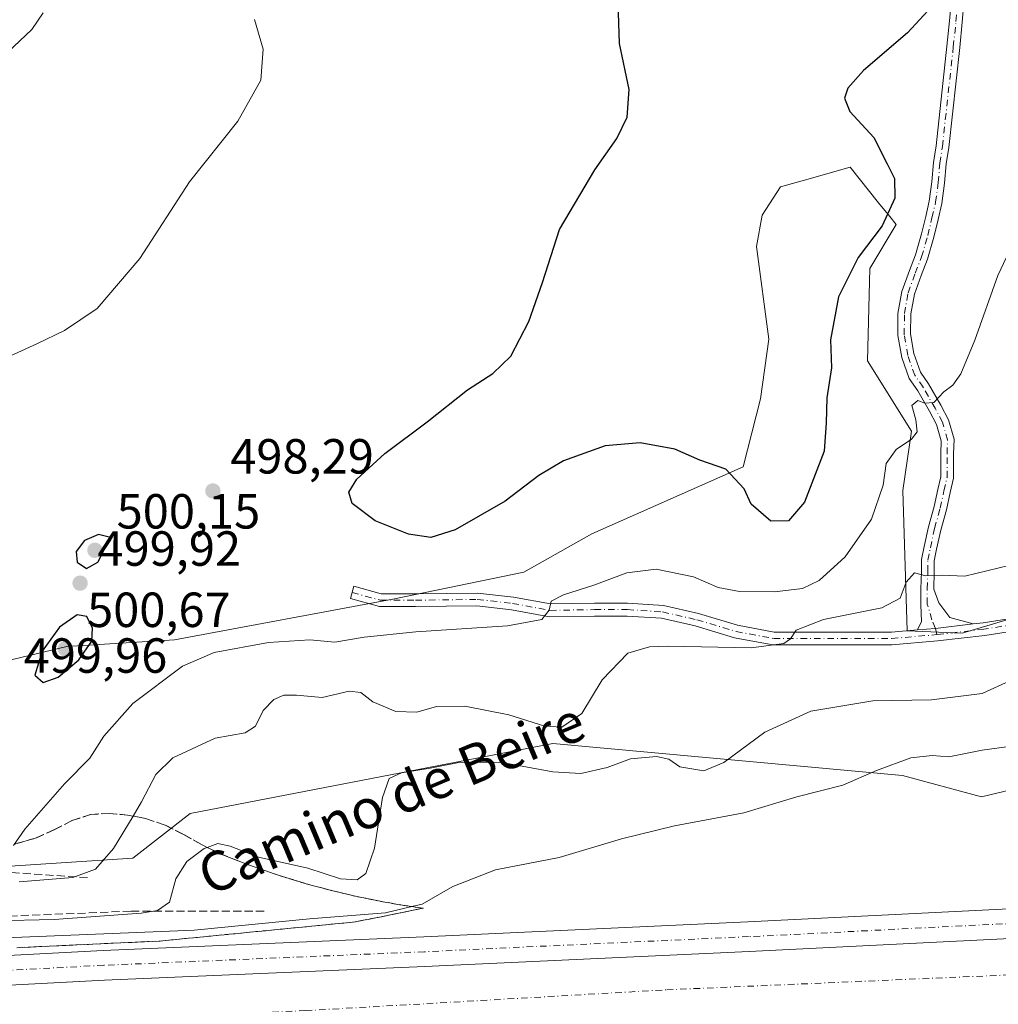
# Model space of a CAD drawing. Units: metres. Extents: x 618153 to 621618, y 4701667 to 4704046.
# Drawn here: x 618948 to 619146, y 4703641 to 4703841 of the extents above; entities that cross this region are included whole.
import ezdxf
from ezdxf.enums import TextEntityAlignment as Align

# ---------------------------------------------------------------- set-up
doc = ezdxf.new("R2010")
doc.units = ezdxf.units.M
doc.header["$MEASUREMENT"] = 0
doc.linetypes.add('DGN Style 3', pattern=[2.307223458686699, 1.648016756204785, -0.6592067024819142])
doc.linetypes.add('DGN Style 4', pattern=[2.6384748266838614, 1.318413404963828, -0.6592067024819142, 0.001648016756204785, -0.6592067024819142])
for name, color, linetype, lineweight in [('Camino Cxs', 7, 'Continuous', 0), ('Camino eje', 30, 'DGN Style 4', 13), ('Corriente artificial Cxs', 4, 'Continuous', 13), ('Corriente artificial eje', 142, 'DGN Style 4', 0), ('Cultivos herbáceos CxS', 92, 'Continuous', 0), ('Curva de nivel maestra', 30, 'Continuous', 30), ('Curva de nivel normal', 30, 'Continuous', 0), ('Matorral CxS', 135, 'Continuous', 0), ('Núcleo urbano CxS', 7, 'Continuous', 0), ('Obra de contención lineal', 1, 'DGN Style 3', 13), ('Pista pavimentada Cxs', 135, 'Continuous', 0), ('Pista pavimentada eje', 135, 'DGN Style 4', 0), ('Punto de cota en terreno', 7, 'Continuous', 0), ('Rótulo de punto de cota en terreno', 7, 'Continuous', 0), ('Suelo desnudo CxS', 253, 'Continuous', 0), ('Talud superficial', 30, 'DGN Style 3', 0), ('Texto cartográfico', 7, 'Continuous', 0)]:
    doc.layers.add(name, color=color, linetype=linetype, lineweight=lineweight)
doc.styles.add('Style-Arial', font='txt')

# ---------------------------------------------------------------- blocks, each defined once
blk = doc.blocks.new('*U12')
at = {"layer": 'Cultivos herbáceos CxS', "color": 92, "linetype": 'Continuous', "lineweight": 0}
blk.add_polyline3d([(619172.0818999996, 4703725.9801, 488.5722999999998), (619139.0698999995, 4703716.161900001, 488.7145000000019), (619127.9171000002, 4703716.608300001, 489.2437000000064), (619127.0257000001, 4703745.1699, 494.6128999999929), (619128.8104999998, 4703757.220100001, 495.4336000000039), (619119.8894999997, 4703771.501300001, 498.184699999998), (619120.3355, 4703790.2455, 500.1126999999979), (619125.6889000004, 4703799.170299999, 500.5332000000053), (619124.4011000004, 4703800.764699999, 501.3353000000062), (619122.1268999996, 4703803.5825, 502.3464999999997), (619116.3212000001, 4703810.7751, 501.8365999999951), (619107.0531000001, 4703808.172499999, 501.4670999999944), (619102.2094000002, 4703806.8125, 501.3643000000012), (619098.4880999997, 4703801.0393, 501.8804999999993), (619097.3169, 4703794.671499999, 502.0387999999948), (619099.8487, 4703775.9023, 502.0032999999967), (619098.1164999995, 4703763.777100001, 501.3635000000068), (619094.6508999999, 4703749.920299999, 500.4377999999998), (619063.9271, 4703736.367900001, 499.0237000000052), (619050.0771000005, 4703728.5341, 498.295100000003), (619023.4913999997, 4703723.042099999, 497.7004000000015), (618979.1659000004, 4703714.7971, 496.782600000006), (618957.3016999997, 4703713.4715, 500.1315999999933), (618929.4769000001, 4703706.842499999, 499.352899999998)], dxfattribs=at)
blk = doc.blocks.new('5PATER')
at = {"layer": 'Núcleo urbano CxS', "linetype": 'Continuous', "lineweight": 0}
h = blk.add_hatch(color=51, dxfattribs=at)
edge = h.paths.add_edge_path()
edge.add_ellipse((0, 0), major_axis=(-0.1095731443231308, -0.1110710700762829), ratio=0.9994222409660322, start_angle=0, end_angle=360)
blk = doc.blocks.new('*U18')
at = {"layer": 'Pista pavimentada Cxs', "color": 135, "linetype": 'Continuous', "lineweight": 0}
for points in [[(618900.3141000001, 4703648.323100001, 479.8812000000034), (618964.6584999999, 4703651.7095, 479.881899999993), (619029.7550999997, 4703654.4617, 479.7397000000056), (619095.5721000005, 4703657.530300001, 479.5727999999945), (619163.5192, 4703660.917099999, 479.6931999999942)], [(619163.8047000002, 4703654.923699999, 479.4548999999971), (619095.8613, 4703651.5373, 479.5926000000036), (619030.0214999998, 4703648.467499999, 479.6546999999992), (618964.9429000001, 4703645.7163, 479.4760999999999), (618900.5935000004, 4703642.329500001, 479.7118000000046)]]:
    blk.add_polyline3d(points, dxfattribs=at)

msp = doc.modelspace()

# ---------------------------------------------------------------- linework, layer by layer
at = {"layer": 'Camino Cxs', "color": 7, "linetype": 'Continuous', "lineweight": 0, "extrusion": (0.0919008470708633, -0.5715891649663393, 0.8153772506028979), "elevation": -2631296.14926014, "flags": 128}
msp.add_lwpolyline([(1357959.623693917, 3706818.098485652), (1357963.283553106, 3706817.768221196), (1357970.990776392, 3706817.351763244)], dxfattribs=at)
msp.add_lwpolyline([(1357959.623693917, 3706818.098485652), (1357963.283553106, 3706817.768221196), (1357970.990776392, 3706817.351763244)], dxfattribs=at)
at = {"layer": 'Camino Cxs', "color": 7, "linetype": 'Continuous', "lineweight": 0}
for points in [[(619139.4452999998, 4703844.1545, 499.8418999999994), (619139.1222999999, 4703840.278700001, 499.4697000000015), (619138.5913000006, 4703835.0757, 499.1349000000046), (619136.3651000002, 4703814.827099999, 498.2589000000008), (619135.8387000002, 4703811.458699999, 498.1239999999962), (619135.5225000001, 4703807.558700001, 497.9959999999992), (619134.9807000002, 4703803.441299999, 497.9296999999933), (619134.2251000004, 4703800.2027, 497.7554999999993), (619133.3701, 4703796.569300001, 497.4845999999961), (619132.0749000004, 4703792.1439, 497.3951999999991), (619130.7697000002, 4703788.772100001, 497.3034000000043), (619129.3850999996, 4703784.981699999, 497.1420999999973), (619128.6653000005, 4703781.0109, 496.9529000000039), (619128.6310999999, 4703776.9757, 496.7013000000007), (619129.2834999999, 4703772.9935, 496.3470999999991), (619130.6035000002, 4703769.1801, 495.9673000000039), (619132.2593, 4703766.799900001, 495.6708000000072), (619134.7355000004, 4703762.4937, 495.0662000000011), (619136.2878999999, 4703759.499700001, 494.7065000000002), (619137.4413000002, 4703755.5779, 494.2253999999957), (619137.3284999998, 4703752.5327, 493.9079000000056), (619137.3284999998, 4703747.6461, 493.2286000000022), (619136.6628999999, 4703744.761499999, 492.8228999999993), (619135.9155000001, 4703741.238299999, 492.2743000000046), (619134.7506999997, 4703737.1085, 491.629700000005), (619133.9134999998, 4703733.2367, 491.059500000003), (619133.4127000002, 4703730.832699999, 490.7099000000017), (619133.4127000002, 4703728.6187, 490.3886999999959), (619133.3069000002, 4703725.1261, 489.9026000000013), (619134.3353000004, 4703722.330700001, 489.5345999999991), (619136.5576999999, 4703719.3673, 489.1230999999971), (619141.3157000003, 4703718.030300001, 488.7314999999944), (619133.6523000002, 4703717.142100001, 488.9725999999937), (619129.9961000001, 4703716.826900001, 489.1637999999948), (619130.8426999999, 4703718.5207, 489.2825000000012), (619130.7068999996, 4703721.8859, 489.7173000000039), (619130.7068999996, 4703725.1655, 490.1518000000069), (619130.8126999997, 4703728.658100001, 490.6264999999985), (619130.8126999997, 4703731.1007, 490.9995000000054), (619131.3702999996, 4703733.776699999, 491.3276999999944), (619132.2265, 4703737.7367, 491.758799999996), (619133.3898999998, 4703741.8617, 492.3352000000014), (619134.1243000003, 4703745.3237, 492.9618999999948), (619134.7285000002, 4703747.942299999, 493.4162000000069), (619134.7285000002, 4703752.580900001, 494.2805999999982), (619134.8274999997, 4703755.250700001, 494.5002999999998), (619133.8642999995, 4703758.5255, 494.8641999999964), (619132.4533000002, 4703761.2465, 495.1763000000064), (619130.0610999997, 4703765.4069, 495.7443000000058), (619128.3321000002, 4703767.8925, 495.9928000000073), (619126.8176999995, 4703772.142700001, 496.4563000000053), (619126.0538999997, 4703776.589299999, 496.9017000000022), (619126.0626999997, 4703781.101100001, 497.3178999999946), (619126.8443, 4703785.5449, 497.4551000000066), (619128.3753000004, 4703789.788899999, 497.6496000000043), (619129.6105000004, 4703792.979900001, 497.8687000000064), (619130.8552999999, 4703797.2327, 498.0645999999979), (619131.6936999997, 4703800.7959, 498.3274999999995), (619132.4197000006, 4703803.907500001, 498.281799999997), (619132.9363000002, 4703807.833500001, 498.2531000000017), (619133.2550999997, 4703811.764900001, 498.3015000000014), (619133.7871000003, 4703815.170100001, 498.4321000000054), (619136.0056999996, 4703835.3497, 499.309699999998), (619136.5333000004, 4703840.5185, 499.7128999999986), (619136.8453000003, 4703844.262700001, 500.107799999998)], [(619129.9961000001, 4703716.827, 489.1637999999948), (619130.8426999999, 4703718.5207, 489.2825000000012), (619130.7068999996, 4703721.8859, 489.7173000000039), (619130.7068999996, 4703725.1655, 490.1518000000069), (619130.8126999997, 4703728.658100001, 490.6264999999985), (619130.8126999997, 4703731.1007, 490.9995000000054), (619131.3702999996, 4703733.776699999, 491.3276999999944), (619132.2265, 4703737.7367, 491.758799999996), (619133.3898999998, 4703741.8617, 492.3352000000014), (619134.1243000003, 4703745.3237, 492.9618999999948), (619134.7285000002, 4703747.942299999, 493.4162000000069), (619134.7285000002, 4703752.580900001, 494.2805999999982), (619134.8274999997, 4703755.250700001, 494.5002999999998), (619133.8642999995, 4703758.5255, 494.8641999999964), (619132.4533000002, 4703761.2465, 495.1763000000064), (619130.0610999997, 4703765.4069, 495.7443000000058), (619128.3321000002, 4703767.8925, 495.9928000000073), (619126.8176999995, 4703772.142700001, 496.4563000000053), (619126.0538999997, 4703776.589299999, 496.9017000000022), (619126.0626999997, 4703781.101100001, 497.3178999999946), (619126.8443, 4703785.5449, 497.4551000000066), (619128.3753000004, 4703789.788899999, 497.6496000000043), (619129.6105000004, 4703792.979900001, 497.8687000000064), (619130.8552999999, 4703797.2327, 498.0645999999979), (619131.6936999997, 4703800.7959, 498.3274999999995), (619132.4197000006, 4703803.907500001, 498.281799999997), (619132.9363000002, 4703807.833500001, 498.2531000000017), (619133.2550999997, 4703811.764900001, 498.3015000000014), (619133.7871000003, 4703815.170100001, 498.4321000000054), (619136.0056999996, 4703835.3497, 499.309699999998), (619136.5333000004, 4703840.5185, 499.7128999999986), (619136.8453000003, 4703844.262700001, 500.107799999998)], [(619139.4452999998, 4703844.1545, 499.8418999999994), (619139.1222999999, 4703840.278700001, 499.4697000000015), (619138.5913000006, 4703835.0757, 499.1349000000046), (619136.3651000002, 4703814.827099999, 498.2589000000008), (619135.8387000002, 4703811.458699999, 498.1239999999962), (619135.5225000001, 4703807.558700001, 497.9959999999992), (619134.9807000002, 4703803.441299999, 497.9296999999933), (619134.2251000004, 4703800.2027, 497.7554999999993), (619133.3701, 4703796.569300001, 497.4845999999961), (619132.0749000004, 4703792.1439, 497.3951999999991), (619130.7697000002, 4703788.772100001, 497.3034000000043), (619129.3850999996, 4703784.981699999, 497.1420999999973), (619128.6653000005, 4703781.0109, 496.9529000000039), (619128.6310999999, 4703776.9757, 496.7013000000007), (619129.2834999999, 4703772.9935, 496.3470999999991), (619130.6035000002, 4703769.1801, 495.9673000000039), (619132.2593, 4703766.799900001, 495.6708000000072), (619134.7355000004, 4703762.4937, 495.0662000000011), (619136.2878999999, 4703759.499700001, 494.7065000000002), (619137.4413000002, 4703755.5779, 494.2253999999957), (619137.3284999998, 4703752.5327, 493.9079000000056), (619137.3284999998, 4703747.6461, 493.2286000000022), (619136.6628999999, 4703744.761499999, 492.8228999999993), (619135.9155000001, 4703741.238299999, 492.2743000000046), (619134.7506999997, 4703737.1085, 491.629700000005), (619133.9134999998, 4703733.2367, 491.059500000003), (619133.4127000002, 4703730.832699999, 490.7099000000017), (619133.4127000002, 4703728.6187, 490.3886999999959), (619133.3069000002, 4703725.1261, 489.9026000000013), (619134.3353000004, 4703722.330700001, 489.5345999999991), (619136.5576999999, 4703719.3673, 489.1230999999971), (619141.3157000003, 4703718.030300001, 488.7314999999944)], [(619152.7389000002, 4703717.1187, 488.0641999999935), (619143.6821, 4703715.6887, 488.4067000000068), (619134.1114999996, 4703714.572100001, 488.7946999999986), (619124.8287000004, 4703713.7719, 489.0813000000053), (619100.6807000004, 4703713.7719, 490.2550999999949), (619092.8739, 4703715.235500001, 490.9581000000035), (619084.9127000002, 4703717.6239, 492.0920999999944), (619078.0705000004, 4703719.179099999, 492.7599000000046), (619071.0719, 4703719.645500001, 493.4388000000035), (619064.4590999996, 4703719.645500001, 494.2229999999981), (619055.2893000003, 4703719.4847, 495.2504000000045), (619047.5869000005, 4703720.928900001, 496.1064999999944), (619040.5713000001, 4703721.708500001, 496.7839999999997), (619028.1020999998, 4703721.5505, 497.2981), (619020.7729000002, 4703721.5505, 497.3785999999964), (619014.8870999999, 4703723.185500001, 497.6083999999974), (619015.5828999998, 4703725.6907, 497.7792999999947), (619021.1272999998, 4703724.1505, 497.6852999999974), (619028.0855, 4703724.1505, 497.7799999999989), (619040.6989000002, 4703724.3103, 497.4502999999968), (619047.9707000004, 4703723.5023, 496.7648999999947), (619055.5083, 4703722.0889, 495.6346999999951), (619064.4363000002, 4703722.2455, 494.5013000000035), (619071.1584999999, 4703722.2455, 493.7477000000072), (619078.4473000001, 4703721.7597, 493.1214000000036), (619085.5751, 4703720.139699999, 492.7379999999976), (619093.4889000002, 4703717.765500001, 491.7473000000027), (619100.9222999997, 4703716.371900001, 490.953800000003), (619124.7166999998, 4703716.371900001, 489.3368000000046), (619129.9961000001, 4703716.826900001, 489.1637999999948), (619133.6523000002, 4703717.142100001, 488.9725999999937), (619141.3157000003, 4703718.030300001, 488.7314999999944), (619143.3284999998, 4703718.265100001, 488.6880999999995), (619152.3693000004, 4703719.692500001, 488.5409999999974)], [(619152.7389000002, 4703717.1187, 488.0641999999935), (619143.6821, 4703715.6887, 488.4067000000068), (619134.1114999996, 4703714.572100001, 488.7946999999986), (619124.8287000004, 4703713.7719, 489.0813000000053), (619100.6807000004, 4703713.7719, 490.2550999999949), (619092.8739, 4703715.235500001, 490.9581000000035), (619084.9127000002, 4703717.6239, 492.0920999999944), (619078.0705000004, 4703719.179099999, 492.7599000000046), (619071.0719, 4703719.645500001, 493.4388000000035), (619064.4590999996, 4703719.645500001, 494.2229999999981), (619055.2893000003, 4703719.4847, 495.2504000000045), (619047.5869000005, 4703720.928900001, 496.1064999999944), (619040.5713000001, 4703721.708500001, 496.7839999999997), (619028.1020999998, 4703721.5505, 497.2981), (619020.7729000002, 4703721.5505, 497.3785999999964), (619014.8870999999, 4703723.185500001, 497.6083999999974), (619015.5828999998, 4703725.6907, 497.7792999999947), (619021.1272999998, 4703724.1505, 497.6852999999974), (619028.0855, 4703724.1505, 497.7799999999989), (619040.6989000002, 4703724.3103, 497.4502999999968), (619047.9707000004, 4703723.5023, 496.7648999999947), (619055.5083, 4703722.0889, 495.6346999999951), (619064.4363000002, 4703722.2455, 494.5013000000035), (619071.1584999999, 4703722.2455, 493.7477000000072), (619078.4473000001, 4703721.7597, 493.1214000000036), (619085.5751, 4703720.139699999, 492.7379999999976), (619093.4889000002, 4703717.765500001, 491.7473000000027), (619100.9222999997, 4703716.371900001, 490.953800000003), (619124.7166999998, 4703716.371900001, 489.3368000000046), (619129.9961000001, 4703716.827, 489.1637999999948)], [(619141.3157000003, 4703718.030300001, 488.7314999999944), (619143.3284999998, 4703718.265100001, 488.6880999999995), (619152.3693000004, 4703719.692500001, 488.5409999999974)]]:
    msp.add_polyline3d(points, dxfattribs=at)
at = {"layer": 'Camino eje', "color": 30, "linetype": 'DGN Style 4', "lineweight": 13}
for points in [[(619133.9802999999, 4703715.865499999, 488.8791999999958), (619133.6523000002, 4703717.142100001, 488.9725999999937), (619132.9593000002, 4703718.901699999, 489.1725000000006), (619132.0069000004, 4703722.0767, 489.5653000000021), (619132.0069000004, 4703725.1459, 489.9646000000066), (619132.1127000004, 4703728.638300001, 490.434699999998), (619132.1127000004, 4703730.966700001, 490.781799999997), (619132.6419000002, 4703733.5067, 491.0935000000027), (619133.4885, 4703737.422499999, 491.6606999999931), (619134.6527000006, 4703741.550100001, 492.3049000000028), (619135.3935000002, 4703745.042500001, 492.8880000000063), (619136.0285, 4703747.794299999, 493.3187999999937), (619136.0285, 4703752.556700001, 494.0945000000065), (619136.1343, 4703755.4143, 494.3610999999946), (619135.0761000002, 4703759.012499999, 494.7832000000053), (619133.5943, 4703761.870100001, 495.117499999993), (619131.1602999996, 4703766.103499999, 495.6956000000064), (619129.4669000005, 4703768.537699999, 495.9793000000063), (619128.0500999996, 4703772.569300001, 496.3769999999931), (619127.3421, 4703776.783700001, 496.7617000000028), (619127.3639000002, 4703781.0571, 497.048299999995), (619128.1149000004, 4703785.263900001, 497.2373999999982), (619129.5727000004, 4703789.280900001, 497.4652999999962), (619130.8426999999, 4703792.561899999, 497.6178000000073), (619132.1127000004, 4703796.9011, 497.6857000000019), (619132.9593000002, 4703800.499299999, 497.9300999999978), (619133.7002999998, 4703803.6743, 498.0951999999961), (619134.2292999999, 4703807.6961, 498.1260000000038), (619134.5469000004, 4703811.6119, 498.2143000000069), (619135.0761000002, 4703814.998500001, 498.3454000000056), (619137.2984999996, 4703835.2127, 499.2418999999937), (619137.8277000004, 4703840.398499999, 499.6003999999957), (619138.1453, 4703844.208699999, 499.9780000000028)], [(619288.5988999996, 4703755.4307, 493.9677999999985), (619279.1838999996, 4703754.706499999, 494.248900000006), (619271.6432999996, 4703753.383500001, 494.139599999995), (619263.1765000002, 4703751.7961, 493.9345999999932), (619258.0170999998, 4703749.9439, 493.4744999999967), (619252.0641000001, 4703746.5043, 493.008799999996), (619246.7723000003, 4703742.8003, 492.6656999999978), (619238.4379000004, 4703736.7147, 492.2045999999973), (619231.7840999998, 4703732.611500001, 491.7740999999951), (619224.8475000003, 4703729.007300001, 491.3231999999989), (619217.6651, 4703725.921700001, 490.9296999999933), (619210.2757000001, 4703723.3709, 490.4054000000033), (619202.7191000005, 4703721.368899999, 489.8608999999997), (619178.6420999998, 4703721.368899999, 487.9560999999958), (619168.0586999999, 4703720.4429, 487.7402000000002), (619160.1211000001, 4703719.384500001, 487.9455000000017), (619152.5541000003, 4703718.4055, 488.2992999999988), (619143.5053000003, 4703716.9769, 488.4983000000066), (619133.9802999999, 4703715.865499999, 488.8791999999958)], [(619015.2351000002, 4703724.438100001, 497.6912000000011), (619020.9501, 4703722.850500001, 497.5584999999992), (619028.0937000001, 4703722.850500001, 497.5866999999998), (619040.6350999996, 4703723.009299999, 497.1199000000051), (619047.7789000003, 4703722.215500001, 496.3445999999968), (619055.3989000004, 4703720.786900001, 495.443299999999), (619064.4477000004, 4703720.945499999, 494.3622000000032), (619071.1151000002, 4703720.945499999, 493.5930999999982), (619078.2588999998, 4703720.4693, 492.937699999995), (619085.2439000001, 4703718.881899999, 492.4048000000039), (619093.1815, 4703716.500499999, 491.3196000000025), (619100.8015000002, 4703715.071900001, 490.6046000000061), (619124.7726999996, 4703715.071900001, 489.2084000000032), (619133.9802999999, 4703715.865499999, 488.8791999999958)]]:
    msp.add_polyline3d(points, dxfattribs=at)
at = {"layer": 'Corriente artificial Cxs', "color": 4, "linetype": 'Continuous', "lineweight": 13}
msp.add_polyline3d([(618900.5935000004, 4703642.329500001, 479.5914000000049), (618964.9429000001, 4703645.7163, 479.5426000000007), (619030.0214999998, 4703648.467499999, 480.0185999999958), (619095.8613, 4703651.5373, 479.6343000000052), (619163.8047000002, 4703654.923699999, 479.3448000000063)], dxfattribs=at)
msp.add_polyline3d([(618900.5935000004, 4703642.329500001, 479.5914000000049), (618964.9429000001, 4703645.7163, 479.5426000000007), (619030.0214999998, 4703648.467499999, 480.0185999999958), (619095.8613, 4703651.5373, 479.6343000000052), (619163.8047000002, 4703654.923699999, 479.3448000000063)], dxfattribs=at)
at = {"layer": 'Corriente artificial eje', "color": 142, "linetype": 'DGN Style 4', "lineweight": 0}
msp.add_polyline3d([(618873.8125, 4703999.939999999, 476.9290000000037), (618874.3055999996, 4703999.0667, 476.8983000000007), (618881.4494000003, 4703980.281300001, 476.6104999999953), (618884.6244000001, 4703958.0562, 477.6517000000022), (618883.8306, 4703938.477, 476.7759999999981), (618877.7451999999, 4703915.193600001, 477.6024999999936), (618866.3680999996, 4703895.085300001, 476.9109000000026), (618849.9638999999, 4703876.829, 477.1579000000056), (618796.2533999998, 4703820.737199999, 478.1946000000025), (618772.9699999997, 4703795.337099999, 477.9689000000071), (618761.8574999999, 4703774.6996, 477.0828000000038), (618753.9199999999, 4703749.2996, 477.1385000000009), (618752.5970000001, 4703719.4016, 477.0314999999973), (618758.4178999999, 4703697.441099999, 476.8126000000047), (618771.9117000002, 4703673.364, 476.3920999999973), (618790.4325000001, 4703653.784800001, 476.5035000000062), (618809.2180000005, 4703642.672300001, 476.2403000000049), (618830.3847000003, 4703634.999299999, 476.8261999999959), (618855.7846999997, 4703633.1472, 476.6588999999949), (618914.2577999998, 4703635.263900001, 477.4575999999943), (619005.8037999999, 4703639.497300001, 477.5481), (619079.0935000004, 4703643.730599999, 477.4925999999978), (619267.7418000001, 4703651.932700001, 477.2201999999961)], dxfattribs=at)
at = {"layer": 'Cultivos herbáceos CxS', "color": 92, "linetype": 'Continuous', "lineweight": 0}
msp.add_polyline3d([(618929.4769000001, 4703706.842499999, 499.352899999998), (618957.3016999997, 4703713.4715, 500.1315999999933), (618979.1659000004, 4703714.7971, 496.782600000006), (619023.4913999997, 4703723.042099999, 497.7004000000015), (619050.0771000005, 4703728.5341, 498.295100000003), (619063.9271, 4703736.367900001, 499.0237000000052), (619094.6508999999, 4703749.920299999, 500.4377999999998), (619098.1164999995, 4703763.777100001, 501.3635000000068), (619099.8487, 4703775.9023, 502.0032999999967), (619097.3169, 4703794.671499999, 502.0387999999948), (619098.4880999997, 4703801.0393, 501.8804999999993), (619102.2094000002, 4703806.8125, 501.3643000000012), (619107.0531000001, 4703808.172499999, 501.4670999999944), (619116.3212000001, 4703810.7751, 501.8365999999951), (619122.1268999996, 4703803.5825, 502.3464999999997), (619124.4011000004, 4703800.764699999, 501.3353000000062), (619125.6889000004, 4703799.170299999, 500.5332000000053), (619120.3355, 4703790.2455, 500.1126999999979), (619119.8894999997, 4703771.501300001, 498.184699999998), (619128.8104999998, 4703757.220100001, 495.4336000000039), (619127.0257000001, 4703745.1699, 494.6128999999929), (619127.9171000002, 4703716.608300001, 489.2437000000064), (619139.0698999995, 4703716.161900001, 488.7145000000019), (619172.0818999996, 4703725.9801, 488.5722999999998)], dxfattribs=at)
at = {"layer": 'Curva de nivel maestra', "color": 30, "linetype": 'Continuous', "lineweight": 30, "elevation": 500, "flags": 128}
for points in [[(619133.0099999999, 4703843.5001), (619127.9699999997, 4703838.100099999), (619119.0700000003, 4703830.440099999), (619115.8600000005, 4703826.880100001), (619115.1799999997, 4703824.800100001), (619116.3099999996, 4703822.130100001), (619121.1500000004, 4703816.800100001), (619123.8700000001, 4703811.470100001), (619125.3799999999, 4703808.470100001), (619125.4100000003, 4703804.4801), (619122.8399999999, 4703798.870100001), (619117.9800000006, 4703792.4801), (619113.9500000002, 4703784.470100001), (619112.3399999999, 4703775.7501), (619112.5899999999, 4703770.0801), (619111.6399999997, 4703763.950099999), (619111.4600000001, 4703758.9101), (619111.0599999996, 4703753.130100001), (619107.0800000001, 4703742.800100001), (619103.8600000005, 4703739.0001), (619100.2699999996, 4703738.940099999), (619096.2599999999, 4703742.360099999), (619094.7999999998, 4703745.470100001), (619091.0800000001, 4703749.440099999), (619085.8099999996, 4703751.300100001), (619080.7199999997, 4703753.540100001), (619073.6900000004, 4703754.850099999), (619066.6299999999, 4703754.190099999), (619058.1699999999, 4703751.130100001), (619053.1699999999, 4703748.200099999), (619046.2800000003, 4703742.950099999), (619036.1799999997, 4703737.120100001), (619031.2300000006, 4703735.590100001), (619026.7000000002, 4703736.290100001), (619019.9100000003, 4703739.0101), (619015.2599999999, 4703742.4801), (619014.5700000003, 4703744.800100001), (619016.2000000002, 4703747.4301), (619021.8799999999, 4703752.6501), (619030.4299999997, 4703759.050100001), (619038.6500000004, 4703765.610099999), (619043.79, 4703768.880100001), (619047.4699999997, 4703772.440099999), (619051.1200000001, 4703779.470100001), (619053.8499999996, 4703787.4001), (619057.3099999996, 4703798.1601), (619064.4900000002, 4703810.280099999), (619069, 4703816.640100001), (619071.04, 4703820.940099999), (619071.4600000001, 4703826.600099999), (619069.5, 4703835.940099999), (619069.2300000006, 4703844.1601)], [(618961.3099999996, 4703729.300100001), (618963.5899999999, 4703730.5801), (618966.1399999997, 4703735.5801), (618963.7599999999, 4703736.220100001), (618960.8899999997, 4703735.0001), (618959.2199999997, 4703732.7501), (618959.4199999999, 4703730.590100001), (618961.3099999996, 4703729.300100001)], [(618952.5, 4703706.1601), (618955.5599999996, 4703707.210100001), (618959.7199999997, 4703710.780099999), (618962.4000000004, 4703714.5701), (618962.5199999996, 4703717.1601), (618961.3600000005, 4703719.520099999), (618959.3799999999, 4703719.9001), (618955.8200000003, 4703717.390100001), (618952.2999999998, 4703712.540100001), (618950.7999999998, 4703707.6501), (618952.5, 4703706.1601)]]:
    msp.add_lwpolyline(points, dxfattribs=at)
at = {"layer": 'Curva de nivel normal', "color": 30, "linetype": 'Continuous', "lineweight": 0, "flags": 128}
for points, elevation in [([(618927.3600000005, 4703764.100099999), (618951.1900000004, 4703774.9301), (618956.7999999998, 4703777.640100001), (618963.4400000004, 4703782.120100001), (618972.1399999997, 4703792.2301), (618982.2199999997, 4703807.800100001), (618992.04, 4703820.130100001), (618996.7100000001, 4703828.470100001), (618997.1500000004, 4703834.800100001), (618995.3899999997, 4703840.800100001)], 495), ([(618952.5, 4703842.1501), (618950.1699999999, 4703838.7501), (618940.3799999999, 4703829.590100001)], 490), ([(619155.0700000003, 4703807.280099999), (619146.3499999996, 4703788.800100001), (619141.6500000004, 4703775.6501), (619138.8099999996, 4703768.8201), (619137.2100000001, 4703766.520099999), (619135.3600000005, 4703765.200099999), (619133.3600000005, 4703763.040100001), (619131.5099999999, 4703762.890100001), (619130.0999999996, 4703763.390100001), (619128.8899999997, 4703762.370100001), (619129.6900000004, 4703759.5101), (619129.9800000006, 4703757.050100001), (619128.8200000003, 4703755.5601), (619125.6799999997, 4703753.450099999), (619123.6600000003, 4703750.590100001), (619123.0800000001, 4703746.2401), (619120.7100000001, 4703739.290100001), (619115.3600000005, 4703731.6601), (619110.0300000003, 4703726.870100001), (619106.6900000004, 4703725.2401), (619100.9800000006, 4703724.5801), (619093.8899999997, 4703724.600099999), (619089.5300000003, 4703725.460100001), (619084.5599999996, 4703727.620100001), (619076.9299999997, 4703729.190099999), (619070.9800000006, 4703728.4301), (619064.2699999996, 4703725.890100001), (619058.1500000004, 4703723.9801), (619055.6399999997, 4703722.640100001), (619055.2300000006, 4703720.800100001), (619053.7599999999, 4703718.950099999), (619046.7699999996, 4703717.670100001), (619028.1799999997, 4703716.450099999), (619017.6900000004, 4703715.360099999), (619011.6900000004, 4703714.3201), (619006.6699999999, 4703714.8201), (618998.2699999996, 4703714.300100001), (618987.2000000002, 4703712.2501), (618980.7999999998, 4703709.440099999), (618970.7000000002, 4703701.870100001), (618964.8099999996, 4703695.2401), (618961.9699999997, 4703690.800100001), (618956.8300000001, 4703685.540100001), (618948.7699999996, 4703676.350099999), (618946.4519999997, 4703673.042099999)], 495), ([(618947.5899999999, 4703665.630100001), (618958.5, 4703666.5601), (618963.1399999997, 4703668.220100001), (618966.7999999998, 4703672.4001), (618970.7527000001, 4703679.015799999), (618972.4699999997, 4703681.890100001), (618975.3600000005, 4703687.470100001), (618978.8399999999, 4703690.870100001), (618987.4400000004, 4703694.8201), (618993.54, 4703695.940099999), (618995.6299999999, 4703697.300100001), (618997.1799999997, 4703700.4801), (618999.2999999998, 4703702.6801), (619001.3600000005, 4703703.5801), (619003.9600000001, 4703703.5701), (619009.1299999999, 4703703.0701), (619014.6399999997, 4703704.4101), (619017, 4703704.100099999), (619019.4199999999, 4703702.190099999), (619024.1200000001, 4703700.220100001), (619028.3600000005, 4703700.130100001), (619032.3300000001, 4703701.2501), (619038.1399999997, 4703701.3201), (619047.0300000003, 4703699.550100001), (619054.3600000005, 4703697.280099999), (619057.8099999996, 4703697.0701), (619061.8799999999, 4703699.8301), (619065.9900000002, 4703706.6601), (619071.2400000002, 4703712.090100001), (619075.6100000005, 4703713.4001), (619079.4000000004, 4703713.5101), (619096.2599999999, 4703713.200099999), (619102.8600000005, 4703714.0601), (619104.2100000001, 4703715.030099999), (619105.3700000001, 4703716.800100001), (619110.9400000004, 4703718.9301), (619122.7999999998, 4703721.3201), (619126.5, 4703723.2601), (619127.7199999997, 4703726.5101), (619129.4000000004, 4703728.4101), (619131.6900000004, 4703727.790100001), (619135.0300000003, 4703727.9301), (619139.6100000005, 4703727.7301), (619150.8099999996, 4703730.470100001)], 490), ([(619148.75, 4703706.450099999), (619143.1799999997, 4703703.9101), (619132.8499999996, 4703702.640100001), (619120.9500000002, 4703702.4001), (619108.3600000005, 4703700.340100001), (619099.0300000003, 4703696.0601), (619090.6900000004, 4703689.920100001), (619086.6200000001, 4703688.220100001), (619081.7699999996, 4703688.9901), (619079.5300000003, 4703690.540100001), (619077.0499999998, 4703691.140100001), (619071.7699999996, 4703690.6501), (619067.0300000003, 4703688.880100001), (619061.6900000004, 4703687.690099999), (619055.9600000001, 4703688.0001), (619045.6600000003, 4703689.880100001), (619037.2300000006, 4703689.9801), (619031.0999999996, 4703688.7501), (619025.25, 4703687.780099999), (619022.7300000006, 4703686.640100001), (619021.3600000005, 4703682.800100001), (619019.7800000003, 4703672.470100001), (619018.04, 4703667.3201), (619016.2300000006, 4703666.050100001), (619012.8600000005, 4703666.2401), (619006.2000000002, 4703668.460100001), (618996.2100000001, 4703670.6501), (618990.4500000002, 4703672.890100001), (618987.9699999997, 4703673.420100001), (618985.7840999998, 4703672.6655), (618985.1600000003, 4703672.450099999), (618981.6699999999, 4703669.780099999), (618979.4400000004, 4703666.290100001), (618978.1600000003, 4703661.550100001), (618975.6900000004, 4703659.8301), (618972.3700000001, 4703659.300100001), (618954.7100000001, 4703658.020099999), (618942.5099999999, 4703657.7301)], 485), ([(618909.75, 4703652.860099999), (618983.1500000004, 4703655.850099999), (619006.54, 4703658.120100001), (619021.9699999997, 4703659.340100001), (619027.3794999998, 4703660.630799999), (619029.4299999997, 4703661.120100001), (619035.6900000004, 4703664.720100001), (619044.3600000005, 4703668.120100001), (619057.25, 4703670.590100001), (619069.9100000003, 4703674.380100001), (619080.6799999997, 4703677.020099999), (619094.7800000003, 4703679.6601), (619105.5, 4703682.9101), (619114.8300000001, 4703685.270099999), (619121.7300000006, 4703688.2601), (619128.6900000004, 4703690.8301), (619133.0300000003, 4703691.340100001), (619136.3600000005, 4703691.020099999), (619143.1299999999, 4703692.4001), (619149.0899999999, 4703693.2301)], 480)]:
    msp.add_lwpolyline(points, dxfattribs=dict(at, elevation=elevation))
at = {"layer": 'Matorral CxS', "color": 135, "linetype": 'Continuous', "lineweight": 0}
for points in [[(618929.4769000001, 4703706.842499999, 499.352899999998), (618957.3016999997, 4703713.4715, 500.1315999999933), (618979.1659000004, 4703714.7971, 496.782600000006), (619023.4913999997, 4703723.042099999, 497.7004000000015), (619050.0771000005, 4703728.5341, 498.295100000003), (619063.9271, 4703736.367900001, 499.0237000000052), (619094.6508999999, 4703749.920299999, 500.4377999999998), (619098.1164999995, 4703763.777100001, 501.3635000000068), (619099.8487, 4703775.9023, 502.0032999999967), (619097.3169, 4703794.671499999, 502.0387999999948), (619098.4880999997, 4703801.0393, 501.8804999999993), (619102.2094000002, 4703806.8125, 501.3643000000012), (619107.0531000001, 4703808.172499999, 501.4670999999944), (619116.3212000001, 4703810.7751, 501.8365999999951), (619122.1268999996, 4703803.5825, 502.3464999999997), (619124.4011000004, 4703800.764699999, 501.3353000000062), (619125.6889000004, 4703799.170299999, 500.5332000000053), (619120.3355, 4703790.2455, 500.1126999999979), (619119.8894999997, 4703771.501300001, 498.184699999998), (619128.8104999998, 4703757.220100001, 495.4336000000039), (619127.0257000001, 4703745.1699, 494.6128999999929), (619127.9171000002, 4703716.608300001, 489.2437000000064), (619139.0698999995, 4703716.161900001, 488.7145000000019), (619172.0818999996, 4703725.9801, 488.5722999999998)], [(618929.4769000001, 4703706.842499999, 499.352899999998), (618957.3016999997, 4703713.4715, 500.1315999999933), (618979.1659000004, 4703714.7971, 496.782600000006), (619023.4913999997, 4703723.042099999, 497.7004000000015), (619050.0771000005, 4703728.5341, 498.295100000003), (619063.9271, 4703736.367900001, 499.0237000000052), (619094.6508999999, 4703749.920299999, 500.4377999999998), (619098.1164999995, 4703763.777100001, 501.3635000000068), (619099.8487, 4703775.9023, 502.0032999999967), (619097.3169, 4703794.671499999, 502.0387999999948), (619098.4880999997, 4703801.0393, 501.8804999999993), (619102.2094000002, 4703806.8125, 501.3643000000012), (619107.0531000001, 4703808.172499999, 501.4670999999944), (619116.3212000001, 4703810.7751, 501.8365999999951), (619122.1268999996, 4703803.5825, 502.3464999999997), (619124.4011000004, 4703800.764699999, 501.3353000000062), (619125.6889000004, 4703799.170299999, 500.5332000000053), (619120.3355, 4703790.2455, 500.1126999999979), (619119.8894999997, 4703771.501300001, 498.184699999998), (619128.8104999998, 4703757.220100001, 495.4336000000039), (619127.0257000001, 4703745.1699, 494.6128999999929), (619127.9171000002, 4703716.608300001, 489.2437000000064), (619139.0698999995, 4703716.161900001, 488.7145000000019), (619172.0818999996, 4703725.9801, 488.5722999999998)], [(619168.8038999997, 4703689.0977, 481.2623000000021), (619142.9933000002, 4703682.8979, 478.8831000000064), (619127.0006999997, 4703687.288100001, 480.1546999999992), (619055.9516000003, 4703693.747500001, 488.9033999999957), (618982.3180999998, 4703679.537500001, 487.5599999999977), (618970.6918000003, 4703670.494700001, 489.4793999999966), (618896.9342999998, 4703665.684699999, 486.670299999998)], [(619168.8038999997, 4703689.0977, 481.2623000000021), (619142.9933000002, 4703682.8979, 478.8831000000064), (619127.0006999997, 4703687.288100001, 480.1546999999992), (619055.9516000003, 4703693.747500001, 488.9033999999957), (618982.3180999998, 4703679.537500001, 487.5599999999977), (618970.6918000003, 4703670.494700001, 489.4793999999966), (618896.9342999998, 4703665.684699999, 486.670299999998)]]:
    msp.add_polyline3d(points, dxfattribs=at)
at = {"layer": 'Obra de contención lineal', "color": 1, "linetype": 'DGN Style 3', "lineweight": 13}
for points in [[(618961.5201000003, 4703666.5101, 489.8901999999944), (618940.7001, 4703667.9001, 494.6067000000039), (618921.4801000003, 4703665.100099999, 491.4046999999992), (618899.6601, 4703660.290100001, 486.2654999999941)], [(618997.3501000004, 4703659.710100001, 481.9628999999986), (618970.3300999999, 4703659.700099999, 485.1809999999969), (618940.5000999998, 4703658.4901, 485.7079999999987), (618910.2701000003, 4703656.4801, 485.1977999999945), (618857.8201000001, 4703653.0701, 482.3258999999962)]]:
    msp.add_polyline3d(points, dxfattribs=at)
at = {"layer": 'Pista pavimentada Cxs', "color": 135, "linetype": 'Continuous', "lineweight": 0}
for points in [[(618843.4861000003, 4703646.7345, 479.6437000000006), (618853.5549, 4703646.4231, 479.7111000000005), (618900.3141000001, 4703648.323100001, 479.8812000000034), (618964.6584999999, 4703651.7095, 479.881899999993), (619029.7550999997, 4703654.4617, 479.7397000000056), (619095.5721000005, 4703657.530300001, 479.5727999999945), (619163.5192, 4703660.917099999, 479.6931999999942), (619231.0544999996, 4703663.9869, 480.1517000000022), (619298.6706999998, 4703666.738100001, 479.8692000000011), (619366.3839999996, 4703670.335300001, 479.9758000000002), (619399.4375, 4703672.1305, 479.6214000000036), (619405.6092999997, 4703672.758099999, 479.6377999999968), (619418.4784000004, 4703674.084100001, 479.5798999999971), (619436.6562999999, 4703675.537699999, 479.6444999999949), (619448.4342999998, 4703676.516100001, 479.5866999999998), (619460.2451, 4703676.9397, 479.4974999999977), (619471.3640999999, 4703675.950300001, 479.7948000000034), (619484.1759000003, 4703676.399900001, 481.0978999999934)], [(619163.8047000002, 4703654.923699999, 479.4548999999971), (619095.8613, 4703651.5373, 479.5926000000036), (619030.0214999998, 4703648.467499999, 479.6546999999992), (618964.9429000001, 4703645.7163, 479.4760999999999), (618900.5935000004, 4703642.329500001, 479.7118000000046)]]:
    msp.add_polyline3d(points, dxfattribs=at)
at = {"layer": 'Pista pavimentada eje', "color": 135, "linetype": 'DGN Style 4', "lineweight": 0}
msp.add_polyline3d([(619163.6618999997, 4703657.920499999, 479.7783000000054), (619095.7166999998, 4703654.533700001, 479.7382000000071), (619029.8882999998, 4703651.464500001, 479.7482000000019), (618964.8006999996, 4703648.712900001, 479.8515000000043), (618900.4539000001, 4703645.326300001, 479.6839000000036)], dxfattribs=at)
at = {"layer": 'Suelo desnudo CxS', "color": 253, "linetype": 'Continuous', "lineweight": 0}
for points in [[(618892.289, 4703872.849500001, 479.3589999999967), (618838.5267000003, 4703818.0735, 483.5182999999961), (618829.0122999996, 4703803.802100001, 486.1880999999995), (618824.2068999996, 4703777.165899999, 493.8310000000056), (618816.2006999999, 4703764.156099999, 495.2421999999933), (618809.1955000004, 4703754.148499999, 494.2390000000014), (618798.1870999997, 4703745.1417, 490.6395000000048), (618782.7355000004, 4703735.909700001, 485.0295000000042), (618782.9151, 4703733.034700001, 485.0804999999964), (618782.0888999999, 4703733.262700001, 484.752999999997), (618782.0888, 4703718.2929, 483.3833000000013), (618787.2556999996, 4703705.374700001, 482.4943999999959), (618804.0487000003, 4703676.954299999, 482.0703000000067), (618851.8450999996, 4703657.576900001, 483.7771000000066), (618897.2695000004, 4703661.210700001, 486.1116000000038), (618896.9342999998, 4703665.684699999, 486.670299999998), (618970.6918000003, 4703670.494700001, 489.4793999999966), (618982.3180999998, 4703679.537500001, 487.5599999999977), (619055.9516000003, 4703693.747500001, 488.9033999999957), (619127.0006999997, 4703687.288100001, 480.1546999999992), (619142.9933000002, 4703682.8979, 478.8831000000064), (619168.8038999997, 4703689.0977, 481.2623000000021)], [(619168.8038999997, 4703689.0977, 481.2623000000021), (619142.9933000002, 4703682.8979, 478.8831000000064), (619127.0006999997, 4703687.288100001, 480.1546999999992), (619055.9516000003, 4703693.747500001, 488.9033999999957), (618982.3180999998, 4703679.537500001, 487.5599999999977), (618970.6918000003, 4703670.494700001, 489.4793999999966), (618896.9342999998, 4703665.684699999, 486.670299999998)]]:
    msp.add_polyline3d(points, dxfattribs=at)
at = {"layer": 'Talud superficial', "color": 30, "linetype": 'DGN Style 3', "lineweight": 0}
for points in [[(618946.75, 4703673.340100001, 495.5996000000014), (618951.0599999996, 4703674.5701, 494.5400999999983), (618954.7400000002, 4703676.2401, 494.0565000000061), (618958.3399999999, 4703678.090100001, 493.7210999999952), (618962.1699999999, 4703679.340100001, 493.1233000000066), (618965.9000000004, 4703679.5601, 492.1043000000063), (618969.6100000005, 4703679.2301, 490.8524999999936), (618970.7527000001, 4703679.015799999, 490.4245999999985), (618973.29, 4703678.540100001, 489.4830999999977), (618977.2400000002, 4703677.190099999, 487.8703999999998), (618980.9600000001, 4703675.290100001, 486.4833000000072), (618984.6100000005, 4703673.2401, 485.4900999999954), (618985.7840999998, 4703672.6655, 485.2550999999949), (618988.3700000001, 4703671.4001, 484.8876000000019), (618992.79, 4703669.640100001, 484.6298999999999), (618997.2699999996, 4703668.0101, 484.4122999999963), (619001.79, 4703666.520099999, 484.0571000000054), (619006.3499999996, 4703665.1501, 483.7725000000065), (619010.9500000002, 4703663.920100001, 483.7072000000044), (619015.5800000001, 4703662.8101, 483.2544999999955), (619020.25, 4703661.840100001, 482.2157000000007), (619024.9299999997, 4703661.0001, 481.1643999999943), (619027.3794999998, 4703660.630799999, 480.7253000000055), (619029.6399999997, 4703660.290100001, 480.3742999999959), (619025.04, 4703659.370100001, 480.5485000000045), (619020.4500000002, 4703658.440099999, 480.4312000000064), (619015.8499999996, 4703657.520099999, 480.0286000000052), (619010.9000000004, 4703657.030099999, 480.0908999999957), (619005.9500000002, 4703656.550100001, 480.1533000000054), (619001, 4703656.0601, 480.3840999999957), (618996.0499999998, 4703655.5801, 480.6900000000023), (618991.0999999996, 4703655.090100001, 480.7875000000058), (618986.1500000004, 4703654.610099999, 480.8846999999951), (618981.2000000002, 4703654.120100001, 480.9101999999984), (618976.25, 4703653.640100001, 480.6975999999996), (618971.4000000004, 4703653.4101, 480.5522999999957), (618966.54, 4703653.190099999, 480.4728999999934), (618961.6900000004, 4703652.960100001, 480.2908000000025), (618956.8399999999, 4703652.7401, 480.1230999999971), (618947.1399999997, 4703652.280099999, 480.1045000000013)], [(619029.6399999997, 4703660.290100001, 480.8868999999977), (619027.3794999998, 4703660.630799999, 481.3279999999941), (619024.9299999997, 4703661.0001, 481.8325000000041), (619020.25, 4703661.840100001, 483.104800000001), (619015.5800000001, 4703662.8101, 484.1852000000072), (619010.9500000002, 4703663.920100001, 484.3147999999928), (619006.3499999996, 4703665.1501, 484.3185999999987), (619001.79, 4703666.520099999, 484.5819999999949), (618997.2699999996, 4703668.0101, 484.8110000000015), (618992.79, 4703669.640100001, 484.7804000000033), (618988.3700000001, 4703671.4001, 485.1613000000071), (618985.7840999998, 4703672.6655, 485.6526000000013), (618984.6100000005, 4703673.2401, 485.9358000000066), (618980.9600000001, 4703675.290100001, 487.1955000000017), (618977.2400000002, 4703677.190099999, 489.0434999999998), (618973.29, 4703678.540100001, 490.4073999999965), (618970.7527000001, 4703679.015799999, 491.220100000006), (618969.6100000005, 4703679.2301, 491.5975000000035), (618965.9000000004, 4703679.5601, 492.7287999999971), (618962.1699999999, 4703679.340100001, 493.6695999999939), (618958.3399999999, 4703678.090100001, 494.2768000000069), (618954.7400000002, 4703676.2401, 494.6284000000014), (618951.0599999996, 4703674.5701, 495.2118999999948), (618946.75, 4703673.340100001, 496.409799999994)], [(618947.1399999997, 4703652.280099999, 480.9587000000029), (618956.8399999999, 4703652.7401, 480.8242000000028), (618961.6900000004, 4703652.960100001, 480.9226000000053), (618966.54, 4703653.190099999, 481.1242999999959), (618971.4000000004, 4703653.4101, 481.1852999999974), (618976.25, 4703653.640100001, 481.2982000000048), (618981.2000000002, 4703654.120100001, 481.6103000000003), (618986.1500000004, 4703654.610099999, 481.5038000000059), (618991.0999999996, 4703655.090100001, 481.2911000000022), (618996.0499999998, 4703655.5801, 481.1775000000052), (619001, 4703656.0601, 480.9348000000027), (619005.9500000002, 4703656.550100001, 480.6830000000046), (619010.9000000004, 4703657.030099999, 480.6996000000072), (619015.8499999996, 4703657.520099999, 480.732999999993), (619020.4500000002, 4703658.440099999, 481.1049999999959), (619025.04, 4703659.370100001, 481.1508000000031), (619029.6399999997, 4703660.290100001, 480.8868999999977)]]:
    msp.add_polyline3d(points, dxfattribs=at)

# ---------------------------------------------------------------- block references
at = {"layer": 'Cultivos herbáceos CxS', "color": 92, "linetype": 'Continuous', "lineweight": 0}
msp.add_blockref('*U12', (0, 0), dxfattribs=at)
at = {"layer": 'Pista pavimentada Cxs', "color": 135, "linetype": 'Continuous', "lineweight": 0}
msp.add_blockref('*U18', (0, 0), dxfattribs=at)
at = {"layer": 'Punto de cota en terreno', "color": 7, "linetype": 'Continuous', "lineweight": 0, "xscale": 10, "yscale": 10, "zscale": 10}
for p in [(618986.9500000002, 4703745.050000001, 498.2899999999936), (618963, 4703733, 500.1499999999942), (618959.9900000002, 4703726.32, 499.9199999999983), (618957, 4703713, 500.6699999999983)]:
    msp.add_blockref('5PATER', p, dxfattribs=at)

# ---------------------------------------------------------------- texts
at = {"layer": 'Rótulo de punto de cota en terreno', "color": 7, "linetype": 'Continuous', "lineweight": 0, "style": 'Style-Arial'}
for s, p in [('498,29', (618990.4778000005, 4703748.5778)), ('500,15', (618967.4096999997, 4703737.409700001)), ('499,92', (618963.5177999996, 4703729.847800001)), ('500,67', (618961.4096999997, 4703717.409700001)), ('499,96', (618948.5378000002, 4703708.117799999))]:
    msp.add_text(s, height=7.000000000000002, dxfattribs=at).set_placement(p)
at = {"layer": 'Texto cartográfico', "color": 7, "linetype": 'Continuous', "lineweight": 0, "style": 'Style-Arial'}
msp.add_text('Camino de Beire', height=8, rotation=22.76750916988242, dxfattribs=at).set_placement((619023.2027988121, 4703682.642545249), align=Align.MIDDLE_CENTER)

doc.saveas('drawing.dxf')
